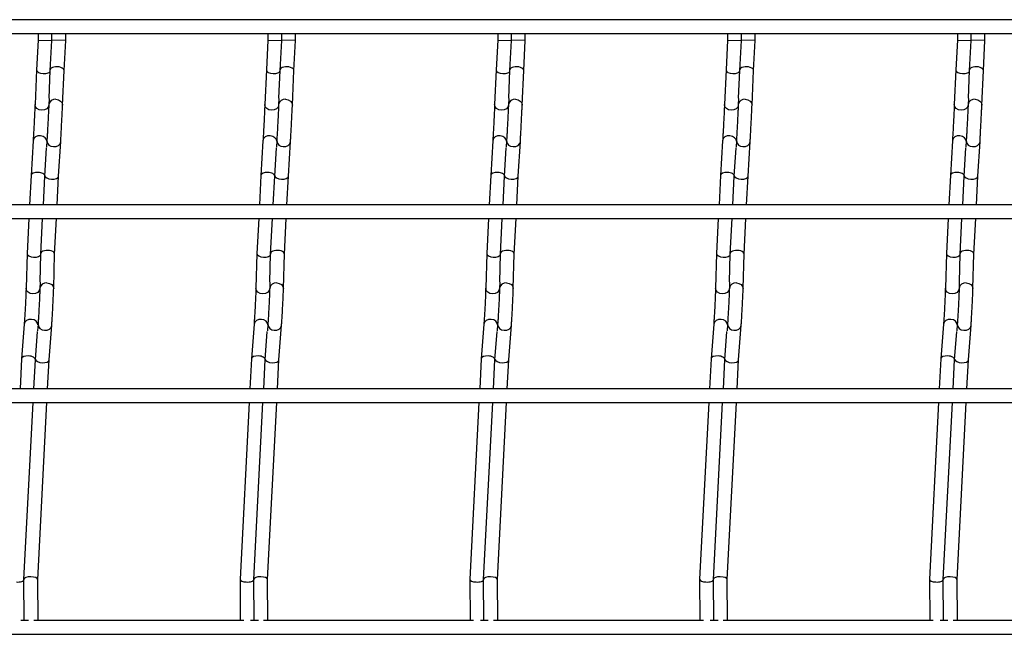
# Model space of a CAD drawing. Units: millimetres. Extents: x -1592 to 65, y -129 to 510.
# Drawn here: x -777 to -562, y -115 to 19 of the extents above; entities that cross this region are included whole.
import ezdxf

# ---------------------------------------------------------------- set-up
doc = ezdxf.new("R2010")
doc.units = ezdxf.units.MM

msp = doc.modelspace()

# ---------------------------------------------------------------- linework, layer by layer
at = {"color": 7, "linetype": 'Continuous', "lineweight": 25}
for p, q in [((-140.62, 18.75), (-847.62, 18.75)), ((-847.62, 15.75), (-140.62, 15.75)), ((-772.62, 15.75), (-772.62, 14.29)), ((-769.62, 14.21), (-769.62, 15.75)), ((-766.62, 14.21), (-766.62, 15.75)), ((-722.62, 15.75), (-722.62, 14.29)), ((-719.62, 14.21), (-719.62, 15.75)), ((-716.62, 14.21), (-716.62, 15.75)), ((-672.62, 15.75), (-672.62, 14.29)), ((-669.62, 14.21), (-669.62, 15.75)), ((-666.62, 14.21), (-666.62, 15.75)), ((-622.62, 15.75), (-622.62, 14.29)), ((-619.62, 14.21), (-619.62, 15.75)), ((-616.62, 14.21), (-616.62, 15.75)), ((-572.62, 15.75), (-572.62, 14.29)), ((-569.62, 14.21), (-569.62, 15.75)), ((-566.62, 14.21), (-566.62, 15.75)), ((-772.62, 14.29), (-772.96, 7.83)), ((-772.62, 14.29), (-769.62, 14.21)), ((-769.96, 7.68), (-769.62, 14.21)), ((-766.62, 14.21), (-769.62, 14.29)), ((-766.96, 7.68), (-766.62, 14.21)), ((-722.62, 14.29), (-722.96, 7.83)), ((-722.62, 14.29), (-719.62, 14.21)), ((-719.96, 7.68), (-719.62, 14.21)), ((-716.62, 14.21), (-719.62, 14.29)), ((-716.96, 7.68), (-716.62, 14.21)), ((-672.62, 14.29), (-672.96, 7.83)), ((-672.62, 14.29), (-669.62, 14.21)), ((-669.96, 7.68), (-669.62, 14.21)), ((-666.62, 14.21), (-669.62, 14.29)), ((-666.96, 7.68), (-666.62, 14.21)), ((-622.62, 14.29), (-622.96, 7.83)), ((-622.62, 14.29), (-619.62, 14.21)), ((-619.96, 7.68), (-619.62, 14.21)), ((-616.62, 14.21), (-619.62, 14.29)), ((-616.96, 7.68), (-616.62, 14.21)), ((-572.62, 14.29), (-572.96, 7.83)), ((-572.62, 14.29), (-569.62, 14.21)), ((-569.96, 7.68), (-569.62, 14.21)), ((-566.62, 14.21), (-569.62, 14.29)), ((-566.96, 7.68), (-566.62, 14.21)), ((-772.96, 7.83), (-773.29, 0.3)), ((-770.22, 1.68), (-769.96, 7.69)), ((-767.29, 0.16), (-766.96, 7.69)), ((-722.96, 7.83), (-723.29, 0.3)), ((-720.22, 1.68), (-719.96, 7.69)), ((-717.29, 0.16), (-716.96, 7.69)), ((-672.96, 7.83), (-673.29, 0.3)), ((-670.22, 1.68), (-669.96, 7.69)), ((-667.29, 0.16), (-666.96, 7.69)), ((-622.96, 7.83), (-623.29, 0.3)), ((-620.22, 1.68), (-619.96, 7.69)), ((-617.29, 0.16), (-616.96, 7.69)), ((-572.96, 7.83), (-573.29, 0.3)), ((-570.22, 1.68), (-569.96, 7.69)), ((-567.29, 0.16), (-566.96, 7.69)), ((-770.23, 1.57), (-770.29, 0.3)), ((-720.23, 1.57), (-720.29, 0.3)), ((-670.23, 1.57), (-670.29, 0.3)), ((-620.23, 1.57), (-620.29, 0.3)), ((-570.23, 1.57), (-570.29, 0.3)), ((-773.7, -7.6), (-774.14, -15.13)), ((-770.7, -7.6), (-770.78, -9.01)), ((-768.15, -15.3), (-767.7, -7.78)), ((-723.7, -7.6), (-724.14, -15.13)), ((-720.7, -7.6), (-720.78, -9.01)), ((-718.15, -15.3), (-717.7, -7.78)), ((-673.7, -7.6), (-674.14, -15.13)), ((-670.7, -7.6), (-670.78, -9.01)), ((-668.15, -15.3), (-667.7, -7.78)), ((-623.7, -7.6), (-624.14, -15.13)), ((-620.7, -7.6), (-620.78, -9.01)), ((-618.15, -15.3), (-617.7, -7.78)), ((-573.7, -7.6), (-574.14, -15.13)), ((-570.7, -7.6), (-570.78, -9.01)), ((-568.15, -15.3), (-567.7, -7.78)), ((-771.15, -15.3), (-770.78, -9.16)), ((-721.15, -15.3), (-720.78, -9.16)), ((-671.15, -15.3), (-670.78, -9.16)), ((-621.15, -15.3), (-620.78, -9.16)), ((-571.15, -15.3), (-570.78, -9.16)), ((-774.14, -15.13), (-774.48, -21.55)), ((-771.47, -21.55), (-771.15, -15.29)), ((-768.47, -21.55), (-768.15, -15.29)), ((-724.14, -15.13), (-724.48, -21.55)), ((-721.47, -21.55), (-721.15, -15.29)), ((-718.47, -21.55), (-718.15, -15.29)), ((-674.14, -15.13), (-674.48, -21.55)), ((-671.47, -21.55), (-671.15, -15.29)), ((-668.47, -21.55), (-668.15, -15.29)), ((-624.14, -15.13), (-624.48, -21.55)), ((-621.47, -21.55), (-621.15, -15.29)), ((-618.47, -21.55), (-618.15, -15.29)), ((-574.14, -15.13), (-574.48, -21.55)), ((-571.47, -21.55), (-571.15, -15.29)), ((-568.47, -21.55), (-568.15, -15.29)), ((-140.62, -21.55), (-847.62, -21.55)), ((-847.62, -24.55), (-140.62, -24.55)), ((-774.63, -24.55), (-775.02, -32.13)), ((-772.03, -32.25), (-771.63, -24.55)), ((-769.03, -32.25), (-768.63, -24.55)), ((-724.63, -24.55), (-725.02, -32.13)), ((-722.03, -32.25), (-721.63, -24.55)), ((-719.03, -32.25), (-718.63, -24.55)), ((-674.63, -24.55), (-675.02, -32.13)), ((-672.03, -32.25), (-671.63, -24.55)), ((-669.03, -32.25), (-668.63, -24.55)), ((-624.63, -24.55), (-625.02, -32.13)), ((-622.03, -32.25), (-621.63, -24.55)), ((-619.03, -32.25), (-618.63, -24.55)), ((-574.63, -24.55), (-575.02, -32.13)), ((-572.03, -32.25), (-571.63, -24.55)), ((-569.03, -32.25), (-568.63, -24.55)), ((-775.02, -32.13), (-775.23, -39.68)), ((-772.19, -38.29), (-772.03, -32.25)), ((-769.23, -39.76), (-769.03, -32.24)), ((-725.02, -32.13), (-725.23, -39.68)), ((-722.19, -38.29), (-722.03, -32.25)), ((-719.23, -39.76), (-719.03, -32.24)), ((-675.02, -32.13), (-675.23, -39.68)), ((-672.19, -38.29), (-672.03, -32.25)), ((-669.23, -39.76), (-669.03, -32.24)), ((-625.02, -32.13), (-625.23, -39.68)), ((-622.19, -38.29), (-622.03, -32.25)), ((-619.23, -39.76), (-619.03, -32.24)), ((-575.02, -32.13), (-575.23, -39.68)), ((-572.19, -38.29), (-572.03, -32.25)), ((-569.23, -39.76), (-569.03, -32.24)), ((-772.2, -38.37), (-772.23, -39.68)), ((-722.2, -38.37), (-722.23, -39.68)), ((-672.2, -38.37), (-672.23, -39.68)), ((-622.2, -38.37), (-622.23, -39.68)), ((-572.2, -38.37), (-572.23, -39.68)), ((-775.64, -47.53), (-776.21, -55.06)), ((-773.22, -55.25), (-772.75, -49.14)), ((-772.64, -47.53), (-772.74, -48.93)), ((-770.22, -55.26), (-769.65, -47.76)), ((-725.64, -47.53), (-726.21, -55.06)), ((-723.22, -55.25), (-722.75, -49.14)), ((-722.64, -47.53), (-722.74, -48.93)), ((-720.22, -55.26), (-719.65, -47.76)), ((-675.64, -47.53), (-676.21, -55.06)), ((-673.22, -55.25), (-672.75, -49.14)), ((-672.64, -47.53), (-672.74, -48.93)), ((-670.22, -55.26), (-669.65, -47.76)), ((-625.64, -47.53), (-626.21, -55.06)), ((-623.22, -55.25), (-622.75, -49.14)), ((-622.64, -47.53), (-622.74, -48.93)), ((-620.22, -55.26), (-619.65, -47.76)), ((-575.64, -47.53), (-576.21, -55.06)), ((-573.22, -55.25), (-572.75, -49.14)), ((-572.64, -47.53), (-572.74, -48.93)), ((-570.22, -55.26), (-569.65, -47.76)), ((-776.21, -55.07), (-776.55, -61.55)), ((-773.54, -61.55), (-773.22, -55.25)), ((-770.54, -61.55), (-770.22, -55.25)), ((-726.21, -55.07), (-726.55, -61.55)), ((-723.54, -61.55), (-723.22, -55.25)), ((-720.54, -61.55), (-720.22, -55.25)), ((-676.21, -55.07), (-676.55, -61.55)), ((-673.54, -61.55), (-673.22, -55.25)), ((-670.54, -61.55), (-670.22, -55.25)), ((-626.21, -55.07), (-626.55, -61.55)), ((-623.54, -61.55), (-623.22, -55.25)), ((-620.54, -61.55), (-620.22, -55.25)), ((-576.21, -55.07), (-576.55, -61.55)), ((-573.54, -61.55), (-573.22, -55.25)), ((-570.54, -61.55), (-570.22, -55.25)), ((-140.62, -61.55), (-847.62, -61.55)), ((-847.62, -64.55), (-140.62, -64.55)), ((-775.69, -103.09), (-773.7, -64.55)), ((-772.69, -103.09), (-770.7, -64.55)), ((-726.7, -64.55), (-728.69, -103.01)), ((-725.69, -103.09), (-723.7, -64.55)), ((-722.69, -103.09), (-720.7, -64.55)), ((-676.7, -64.55), (-678.69, -103.01)), ((-675.69, -103.09), (-673.7, -64.55)), ((-672.69, -103.09), (-670.7, -64.55)), ((-626.7, -64.55), (-628.69, -103.01)), ((-625.69, -103.09), (-623.7, -64.55)), ((-622.69, -103.09), (-620.7, -64.55)), ((-576.7, -64.55), (-578.69, -103.01)), ((-575.69, -103.09), (-573.7, -64.55)), ((-572.69, -103.09), (-570.7, -64.55)), ((-775.63, -112), (-775.69, -103.09)), ((-772.63, -112), (-772.69, -103.08)), ((-728.69, -103.03), (-728.63, -112)), ((-725.63, -112), (-725.69, -103.09)), ((-722.63, -112), (-722.69, -103.08)), ((-678.69, -103.03), (-678.63, -112)), ((-675.63, -112), (-675.69, -103.09)), ((-672.63, -112), (-672.69, -103.08)), ((-628.69, -103.03), (-628.63, -112)), ((-625.63, -112), (-625.69, -103.09)), ((-622.63, -112), (-622.69, -103.08)), ((-578.69, -103.03), (-578.63, -112)), ((-575.63, -112), (-575.69, -103.09)), ((-572.63, -112), (-572.69, -103.08)), ((-774.69, -112), (-776.39, -112)), ((-727.88, -112), (-773.55, -112)), ((-724.69, -112), (-726.39, -112)), ((-677.88, -112), (-723.55, -112)), ((-674.69, -112), (-676.39, -112)), ((-627.88, -112), (-673.55, -112)), ((-624.69, -112), (-626.39, -112)), ((-577.88, -112), (-623.55, -112)), ((-574.69, -112), (-576.39, -112)), ((-527.88, -112), (-573.55, -112)), ((-847.62, -115), (-140.62, -115))]:
    msp.add_line(p, q, dxfattribs=at)
at = {"color": 7, "linetype": 'Continuous', "lineweight": 25, "flags": 128}
for points in [[(-770.29, 0.16), (-770.42, -0.27), (-770.75, -0.65), (-771.25, -0.89), (-771.82, -0.96), (-772.39, -0.85), (-772.87, -0.58), (-773.19, -0.18), (-773.29, 0.28), (-773.29, 0.3)], [(-768.76, 1.42), (-768.19, 1.31), (-767.71, 1.04), (-767.39, 0.64), (-767.29, 0.18), (-767.29, 0.16)], [(-720.29, 0.16), (-720.42, -0.27), (-720.75, -0.65), (-721.25, -0.89), (-721.82, -0.96), (-722.39, -0.85), (-722.87, -0.58), (-723.19, -0.18), (-723.29, 0.28), (-723.29, 0.3)], [(-718.76, 1.42), (-718.19, 1.31), (-717.71, 1.04), (-717.39, 0.64), (-717.29, 0.18), (-717.29, 0.16)], [(-670.29, 0.16), (-670.42, -0.27), (-670.75, -0.65), (-671.25, -0.89), (-671.82, -0.96), (-672.39, -0.85), (-672.87, -0.58), (-673.19, -0.18), (-673.29, 0.28), (-673.29, 0.3)], [(-668.76, 1.42), (-668.19, 1.31), (-667.71, 1.04), (-667.39, 0.64), (-667.29, 0.18), (-667.29, 0.16)], [(-620.29, 0.16), (-620.42, -0.27), (-620.75, -0.65), (-621.25, -0.89), (-621.82, -0.96), (-622.39, -0.85), (-622.87, -0.58), (-623.19, -0.18), (-623.29, 0.28), (-623.29, 0.3)], [(-618.76, 1.42), (-618.19, 1.31), (-617.71, 1.04), (-617.39, 0.64), (-617.29, 0.18), (-617.29, 0.16)], [(-570.29, 0.16), (-570.42, -0.27), (-570.75, -0.65), (-571.25, -0.89), (-571.82, -0.96), (-572.39, -0.85), (-572.87, -0.58), (-573.19, -0.18), (-573.29, 0.28), (-573.29, 0.3)], [(-568.76, 1.42), (-568.19, 1.31), (-567.71, 1.04), (-567.39, 0.64), (-567.29, 0.18), (-567.29, 0.16)], [(-770.7, -7.68), (-770.78, -7.34), (-771.08, -6.93), (-771.54, -6.64), (-772.11, -6.51), (-772.69, -6.56), (-773.19, -6.78), (-773.55, -7.14), (-773.7, -7.59), (-773.7, -7.6)], [(-769.29, -8.88), (-768.71, -8.83), (-768.21, -8.61), (-767.85, -8.24), (-767.7, -7.8), (-767.7, -7.78)], [(-720.7, -7.68), (-720.78, -7.34), (-721.08, -6.93), (-721.54, -6.64), (-722.11, -6.51), (-722.69, -6.56), (-723.19, -6.78), (-723.55, -7.14), (-723.7, -7.59), (-723.7, -7.6)], [(-719.29, -8.88), (-718.71, -8.83), (-718.21, -8.61), (-717.85, -8.24), (-717.7, -7.8), (-717.7, -7.78)], [(-670.7, -7.68), (-670.78, -7.34), (-671.08, -6.93), (-671.54, -6.64), (-672.11, -6.51), (-672.69, -6.56), (-673.19, -6.78), (-673.55, -7.14), (-673.7, -7.59), (-673.7, -7.6)], [(-669.29, -8.88), (-668.71, -8.83), (-668.21, -8.61), (-667.85, -8.24), (-667.7, -7.8), (-667.7, -7.78)], [(-620.7, -7.68), (-620.78, -7.34), (-621.08, -6.93), (-621.54, -6.64), (-622.11, -6.51), (-622.69, -6.56), (-623.19, -6.78), (-623.55, -7.14), (-623.7, -7.59), (-623.7, -7.6)], [(-619.29, -8.88), (-618.71, -8.83), (-618.21, -8.61), (-617.85, -8.24), (-617.7, -7.8), (-617.7, -7.78)], [(-570.7, -7.68), (-570.78, -7.34), (-571.08, -6.93), (-571.54, -6.64), (-572.11, -6.51), (-572.69, -6.56), (-573.19, -6.78), (-573.55, -7.14), (-573.7, -7.59), (-573.7, -7.6)], [(-569.29, -8.88), (-568.71, -8.83), (-568.21, -8.61), (-567.85, -8.24), (-567.7, -7.8), (-567.7, -7.78)], [(-770.71, -38.53), (-770.14, -38.64), (-769.66, -38.91), (-769.34, -39.3), (-769.23, -39.76), (-769.23, -39.76)], [(-720.71, -38.53), (-720.14, -38.64), (-719.66, -38.91), (-719.34, -39.3), (-719.23, -39.76), (-719.23, -39.76)], [(-670.71, -38.53), (-670.14, -38.64), (-669.66, -38.91), (-669.34, -39.3), (-669.23, -39.76), (-669.23, -39.76)], [(-620.71, -38.53), (-620.14, -38.64), (-619.66, -38.91), (-619.34, -39.3), (-619.23, -39.76), (-619.23, -39.76)], [(-570.71, -38.53), (-570.14, -38.64), (-569.66, -38.91), (-569.34, -39.3), (-569.23, -39.76), (-569.23, -39.76)], [(-772.23, -39.76), (-772.36, -40.21), (-772.69, -40.59), (-773.18, -40.83), (-773.76, -40.91), (-774.33, -40.81), (-774.81, -40.54), (-775.13, -40.15), (-775.23, -39.69), (-775.23, -39.68)], [(-722.23, -39.76), (-722.36, -40.21), (-722.69, -40.59), (-723.18, -40.83), (-723.76, -40.91), (-724.33, -40.81), (-724.81, -40.54), (-725.13, -40.15), (-725.23, -39.69), (-725.23, -39.68)], [(-672.23, -39.76), (-672.36, -40.21), (-672.69, -40.59), (-673.18, -40.83), (-673.76, -40.91), (-674.33, -40.81), (-674.81, -40.54), (-675.13, -40.15), (-675.23, -39.69), (-675.23, -39.68)], [(-622.23, -39.76), (-622.36, -40.21), (-622.69, -40.59), (-623.18, -40.83), (-623.76, -40.91), (-624.33, -40.81), (-624.81, -40.54), (-625.13, -40.15), (-625.23, -39.69), (-625.23, -39.68)], [(-572.23, -39.76), (-572.36, -40.21), (-572.69, -40.59), (-573.18, -40.83), (-573.76, -40.91), (-574.33, -40.81), (-574.81, -40.54), (-575.13, -40.15), (-575.23, -39.69), (-575.23, -39.68)], [(-772.65, -47.63), (-772.72, -47.3), (-773.02, -46.89), (-773.48, -46.6), (-774.04, -46.46), (-774.62, -46.5), (-775.13, -46.72), (-775.49, -47.08), (-775.64, -47.52), (-775.64, -47.53)], [(-722.65, -47.63), (-722.72, -47.3), (-723.02, -46.89), (-723.48, -46.6), (-724.04, -46.46), (-724.62, -46.5), (-725.13, -46.72), (-725.49, -47.08), (-725.64, -47.52), (-725.64, -47.53)], [(-672.65, -47.63), (-672.72, -47.3), (-673.02, -46.89), (-673.48, -46.6), (-674.04, -46.46), (-674.62, -46.5), (-675.13, -46.72), (-675.49, -47.08), (-675.64, -47.52), (-675.64, -47.53)], [(-622.65, -47.63), (-622.72, -47.3), (-623.02, -46.89), (-623.48, -46.6), (-624.04, -46.46), (-624.62, -46.5), (-625.13, -46.72), (-625.49, -47.08), (-625.64, -47.52), (-625.64, -47.53)], [(-572.65, -47.63), (-572.72, -47.3), (-573.02, -46.89), (-573.48, -46.6), (-574.04, -46.46), (-574.62, -46.5), (-575.13, -46.72), (-575.49, -47.08), (-575.64, -47.52), (-575.64, -47.53)], [(-771.24, -48.83), (-770.66, -48.79), (-770.16, -48.57), (-769.8, -48.21), (-769.65, -47.77), (-769.65, -47.76)], [(-721.24, -48.83), (-720.66, -48.79), (-720.16, -48.57), (-719.8, -48.21), (-719.65, -47.77), (-719.65, -47.76)], [(-671.24, -48.83), (-670.66, -48.79), (-670.16, -48.57), (-669.8, -48.21), (-669.65, -47.77), (-669.65, -47.76)], [(-621.24, -48.83), (-620.66, -48.79), (-620.16, -48.57), (-619.8, -48.21), (-619.65, -47.77), (-619.65, -47.76)], [(-571.24, -48.83), (-570.66, -48.79), (-570.16, -48.57), (-569.8, -48.21), (-569.65, -47.77), (-569.65, -47.76)]]:
    msp.add_lwpolyline(points, dxfattribs=at)
at = {"color": 7, "linetype": 'Continuous', "lineweight": 25}
for centre, radius, start, end in [((-768.94, 0.07), 1.36, 82.242, 170.5321), ((-718.94, 0.07), 1.36, 82.242, 170.5321), ((-668.94, 0.07), 1.36, 82.242, 170.5321), ((-618.94, 0.07), 1.36, 82.242, 170.5321), ((-568.94, 0.07), 1.36, 82.242, 170.5321), ((-769.34, -7.52), 1.36, 183.4165, 271.8442), ((-719.34, -7.52), 1.36, 183.4165, 271.8442), ((-669.34, -7.52), 1.36, 183.4165, 271.8442), ((-619.34, -7.52), 1.36, 183.4165, 271.8442), ((-569.34, -7.52), 1.36, 183.4165, 271.8442), ((-770.88, -39.89), 1.37, 82.835, 171.3468), ((-720.88, -39.89), 1.37, 82.835, 171.3468), ((-670.88, -39.89), 1.37, 82.835, 171.3468), ((-620.88, -39.89), 1.37, 82.835, 171.3468), ((-570.88, -39.89), 1.37, 82.835, 171.3468), ((-771.27, -47.46), 1.37, 182.5924, 271.252), ((-721.27, -47.46), 1.37, 182.5924, 271.252), ((-671.27, -47.46), 1.37, 182.5924, 271.252), ((-621.27, -47.46), 1.37, 182.5924, 271.252), ((-571.27, -47.46), 1.37, 182.5924, 271.252)]:
    msp.add_arc(centre, radius, start, end, dxfattribs=at)
for centre, major_axis, ratio, start_param, end_param in [((-771.46, 7.76), (1.5, -0.07), 0.493132, 3.139753, 4.704822), ((-771.46, 7.76), (1.5, -0.07), 0.493132, 4.704822, 6.281345), ((-768.46, 7.76), (1.5, -0.07), 0.493132, 0.00184, 3.143433), ((-721.46, 7.76), (1.5, -0.07), 0.493132, 3.139753, 4.704822), ((-721.46, 7.76), (1.5, -0.07), 0.493132, 4.704822, 6.281345), ((-718.46, 7.76), (1.5, -0.07), 0.493132, 0.00184, 3.143433), ((-671.46, 7.76), (1.5, -0.07), 0.493132, 3.139753, 4.704822), ((-671.46, 7.76), (1.5, -0.07), 0.493132, 4.704822, 6.281345), ((-668.46, 7.76), (1.5, -0.07), 0.493132, 0.00184, 3.143433), ((-621.46, 7.76), (1.5, -0.07), 0.493132, 3.139753, 4.704822), ((-621.46, 7.76), (1.5, -0.07), 0.493132, 4.704822, 6.281345), ((-618.46, 7.76), (1.5, -0.07), 0.493132, 0.00184, 3.143433), ((-571.46, 7.76), (1.5, -0.07), 0.493132, 3.139753, 4.704822), ((-571.46, 7.76), (1.5, -0.07), 0.493132, 4.704822, 6.281345), ((-568.46, 7.76), (1.5, -0.07), 0.493132, 0.00184, 3.143433), ((-772.65, -15.21), (1.5, -0.08), 0.493132, 1.578363, 3.143433), ((-772.65, -15.21), (1.5, -0.08), 0.493132, 0.00184, 1.578363), ((-722.65, -15.21), (1.5, -0.08), 0.493132, 1.578363, 3.143433), ((-722.65, -15.21), (1.5, -0.08), 0.493132, 0.00184, 1.578363), ((-672.65, -15.21), (1.5, -0.08), 0.493132, 1.578363, 3.143433), ((-672.65, -15.21), (1.5, -0.08), 0.493132, 0.00184, 1.578363), ((-622.65, -15.21), (1.5, -0.08), 0.493132, 1.578363, 3.143433), ((-622.65, -15.21), (1.5, -0.08), 0.493132, 0.00184, 1.578363), ((-572.65, -15.21), (1.5, -0.08), 0.493132, 1.578363, 3.143433), ((-572.65, -15.21), (1.5, -0.08), 0.493132, 0.00184, 1.578363), ((-769.65, -15.21), (1.5, -0.08), 0.493132, 3.139753, 6.281345), ((-719.65, -15.21), (1.5, -0.08), 0.493132, 3.139753, 6.281345), ((-669.65, -15.21), (1.5, -0.08), 0.493132, 3.139753, 6.281345), ((-619.65, -15.21), (1.5, -0.08), 0.493132, 3.139753, 6.281345), ((-569.65, -15.21), (1.5, -0.08), 0.493132, 3.139753, 6.281345), ((-773.52, -32.19), (1.5, -0.06), 0.493008, 3.135666, 4.688008), ((-770.52, -32.19), (1.5, -0.06), 0.493008, 0.005927, 3.14752), ((-723.52, -32.19), (1.5, -0.06), 0.493008, 3.135666, 4.688008), ((-720.52, -32.19), (1.5, -0.06), 0.493008, 0.005927, 3.14752), ((-673.52, -32.19), (1.5, -0.06), 0.493008, 3.135666, 4.688008), ((-670.52, -32.19), (1.5, -0.06), 0.493008, 0.005927, 3.14752), ((-623.52, -32.19), (1.5, -0.06), 0.493008, 3.135666, 4.688008), ((-620.52, -32.19), (1.5, -0.06), 0.493008, 0.005927, 3.14752), ((-573.52, -32.19), (1.5, -0.06), 0.493008, 3.135666, 4.688008), ((-570.52, -32.19), (1.5, -0.06), 0.493008, 0.005927, 3.14752), ((-773.52, -32.19), (1.5, -0.06), 0.493008, 4.688008, 6.277258), ((-723.52, -32.19), (1.5, -0.06), 0.493008, 4.688008, 6.277258), ((-673.52, -32.19), (1.5, -0.06), 0.493008, 4.688008, 6.277258), ((-623.52, -32.19), (1.5, -0.06), 0.493008, 4.688008, 6.277258), ((-573.52, -32.19), (1.5, -0.06), 0.493008, 4.688008, 6.277258), ((-774.71, -55.16), (1.5, -0.1), 0.493008, 1.595177, 3.14752), ((-774.71, -55.16), (1.5, -0.1), 0.493008, 0.005927, 1.595177), ((-771.71, -55.16), (1.5, -0.1), 0.493008, 3.242809, 6.277258), ((-724.71, -55.16), (1.5, -0.1), 0.493008, 1.595177, 3.14752), ((-724.71, -55.16), (1.5, -0.1), 0.493008, 0.005927, 1.595177), ((-721.71, -55.16), (1.5, -0.1), 0.493008, 3.242809, 6.277258), ((-674.71, -55.16), (1.5, -0.1), 0.493008, 1.595177, 3.14752), ((-674.71, -55.16), (1.5, -0.1), 0.493008, 0.005927, 1.595177), ((-671.71, -55.16), (1.5, -0.1), 0.493008, 3.242809, 6.277258), ((-624.71, -55.16), (1.5, -0.1), 0.493008, 1.595177, 3.14752), ((-624.71, -55.16), (1.5, -0.1), 0.493008, 0.005927, 1.595177), ((-621.71, -55.16), (1.5, -0.1), 0.493008, 3.242809, 6.277258), ((-574.71, -55.16), (1.5, -0.1), 0.493008, 1.595177, 3.14752), ((-574.71, -55.16), (1.5, -0.1), 0.493008, 0.005927, 1.595177), ((-571.71, -55.16), (1.5, -0.1), 0.493008, 3.242809, 6.277258), ((-774.19, -103.05), (1.5, -0.03), 0.379809, 0.011143, 3.152735), ((-724.19, -103.05), (1.5, -0.03), 0.379809, 0.011143, 3.152735), ((-674.19, -103.05), (1.5, -0.03), 0.379809, 0.011143, 3.152735), ((-624.19, -103.05), (1.5, -0.03), 0.379809, 0.011143, 3.152735), ((-574.19, -103.05), (1.5, -0.03), 0.379809, 0.011143, 3.152735), ((-777.19, -103.05), (1.5, -0.03), 0.379809, 4.635296, 6.272043), ((-727.19, -103.05), (1.5, -0.03), 0.379809, 3.13045, 4.635296), ((-727.19, -103.05), (1.5, -0.03), 0.379809, 4.635296, 6.272043), ((-677.19, -103.05), (1.5, -0.03), 0.379809, 3.13045, 4.635296), ((-677.19, -103.05), (1.5, -0.03), 0.379809, 4.635296, 6.272043), ((-627.19, -103.05), (1.5, -0.03), 0.379809, 3.13045, 4.635296), ((-627.19, -103.05), (1.5, -0.03), 0.379809, 4.635296, 6.272043), ((-577.19, -103.05), (1.5, -0.03), 0.379809, 3.13045, 4.635296), ((-577.19, -103.05), (1.5, -0.03), 0.379809, 4.635296, 6.272043)]:
    msp.add_ellipse(centre, major_axis=major_axis, ratio=ratio, start_param=start_param, end_param=end_param, dxfattribs=at)
for points, knots in [([(-773.29, 0.3), (-773.3, 0.16), (-773.31, -0.25), (-773.35, -1.09), (-773.41, -2.25), (-773.47, -3.5), (-773.54, -4.76), (-773.6, -5.94), (-773.66, -6.92), (-773.69, -7.4), (-773.7, -7.6)], [0, 0, 0, 0, 0.071629, 0.208293, 0.345556, 0.483008, 0.620519, 0.758022, 0.895446, 1, 1, 1, 1]), ([(-770.29, 0.3), (-770.3, 0.16), (-770.31, -0.25), (-770.35, -1.09), (-770.41, -2.25), (-770.47, -3.5), (-770.54, -4.76), (-770.6, -5.94), (-770.66, -6.92), (-770.69, -7.4), (-770.7, -7.6)], [0, 0, 0, 0, 0.071629, 0.208293, 0.345556, 0.483008, 0.620519, 0.758022, 0.895446, 1, 1, 1, 1]), ([(-767.7, -7.78), (-767.69, -7.64), (-767.67, -7.23), (-767.62, -6.38), (-767.56, -5.21), (-767.49, -3.95), (-767.43, -2.69), (-767.37, -1.5), (-767.32, -0.52), (-767.3, -0.04), (-767.29, 0.16)], [0, 0, 0, 0, 0.071713, 0.209364, 0.346963, 0.484438, 0.621879, 0.759333, 0.896846, 1, 1, 1, 1]), ([(-723.29, 0.3), (-723.3, 0.16), (-723.31, -0.25), (-723.35, -1.09), (-723.41, -2.25), (-723.47, -3.5), (-723.54, -4.76), (-723.6, -5.94), (-723.66, -6.92), (-723.69, -7.4), (-723.7, -7.6)], [0, 0, 0, 0, 0.071629, 0.208293, 0.345556, 0.483008, 0.620519, 0.758022, 0.895446, 1, 1, 1, 1]), ([(-720.29, 0.3), (-720.3, 0.16), (-720.31, -0.25), (-720.35, -1.09), (-720.41, -2.25), (-720.47, -3.5), (-720.54, -4.76), (-720.6, -5.94), (-720.66, -6.92), (-720.69, -7.4), (-720.7, -7.6)], [0, 0, 0, 0, 0.071629, 0.208293, 0.345556, 0.483008, 0.620519, 0.758022, 0.895446, 1, 1, 1, 1]), ([(-717.7, -7.78), (-717.69, -7.64), (-717.67, -7.23), (-717.62, -6.38), (-717.56, -5.21), (-717.49, -3.95), (-717.43, -2.69), (-717.37, -1.5), (-717.32, -0.52), (-717.3, -0.04), (-717.29, 0.16)], [0, 0, 0, 0, 0.071713, 0.209364, 0.346963, 0.484438, 0.621879, 0.759333, 0.896846, 1, 1, 1, 1]), ([(-673.29, 0.3), (-673.3, 0.16), (-673.31, -0.25), (-673.35, -1.09), (-673.41, -2.25), (-673.47, -3.5), (-673.54, -4.76), (-673.6, -5.94), (-673.66, -6.92), (-673.69, -7.4), (-673.7, -7.6)], [0, 0, 0, 0, 0.071629, 0.208293, 0.345556, 0.483008, 0.620519, 0.758022, 0.895446, 1, 1, 1, 1]), ([(-670.29, 0.3), (-670.3, 0.16), (-670.31, -0.25), (-670.35, -1.09), (-670.41, -2.25), (-670.47, -3.5), (-670.54, -4.76), (-670.6, -5.94), (-670.66, -6.92), (-670.69, -7.4), (-670.7, -7.6)], [0, 0, 0, 0, 0.071629, 0.208293, 0.345556, 0.483008, 0.620519, 0.758022, 0.895446, 1, 1, 1, 1]), ([(-667.7, -7.78), (-667.69, -7.64), (-667.67, -7.23), (-667.62, -6.38), (-667.56, -5.21), (-667.49, -3.95), (-667.43, -2.69), (-667.37, -1.5), (-667.32, -0.52), (-667.3, -0.04), (-667.29, 0.16)], [0, 0, 0, 0, 0.071713, 0.209364, 0.346963, 0.484438, 0.621879, 0.759333, 0.896846, 1, 1, 1, 1]), ([(-623.29, 0.3), (-623.3, 0.16), (-623.31, -0.25), (-623.35, -1.09), (-623.41, -2.25), (-623.47, -3.5), (-623.54, -4.76), (-623.6, -5.94), (-623.66, -6.92), (-623.69, -7.4), (-623.7, -7.6)], [0, 0, 0, 0, 0.071629, 0.208293, 0.345556, 0.483008, 0.620519, 0.758022, 0.895446, 1, 1, 1, 1]), ([(-620.29, 0.3), (-620.3, 0.16), (-620.31, -0.25), (-620.35, -1.09), (-620.41, -2.25), (-620.47, -3.5), (-620.54, -4.76), (-620.6, -5.94), (-620.66, -6.92), (-620.69, -7.4), (-620.7, -7.6)], [0, 0, 0, 0, 0.071629, 0.208293, 0.345556, 0.483008, 0.620519, 0.758022, 0.895446, 1, 1, 1, 1]), ([(-617.7, -7.78), (-617.69, -7.64), (-617.67, -7.23), (-617.62, -6.38), (-617.56, -5.21), (-617.49, -3.95), (-617.43, -2.69), (-617.37, -1.5), (-617.32, -0.52), (-617.3, -0.04), (-617.29, 0.16)], [0, 0, 0, 0, 0.071713, 0.209364, 0.346963, 0.484438, 0.621879, 0.759333, 0.896846, 1, 1, 1, 1]), ([(-573.29, 0.3), (-573.3, 0.16), (-573.31, -0.25), (-573.35, -1.09), (-573.41, -2.25), (-573.47, -3.5), (-573.54, -4.76), (-573.6, -5.94), (-573.66, -6.92), (-573.69, -7.4), (-573.7, -7.6)], [0, 0, 0, 0, 0.071629, 0.208293, 0.345556, 0.483008, 0.620519, 0.758022, 0.895446, 1, 1, 1, 1]), ([(-570.29, 0.3), (-570.3, 0.16), (-570.31, -0.25), (-570.35, -1.09), (-570.41, -2.25), (-570.47, -3.5), (-570.54, -4.76), (-570.6, -5.94), (-570.66, -6.92), (-570.69, -7.4), (-570.7, -7.6)], [0, 0, 0, 0, 0.071629, 0.208293, 0.345556, 0.483008, 0.620519, 0.758022, 0.895446, 1, 1, 1, 1]), ([(-567.7, -7.78), (-567.69, -7.64), (-567.67, -7.23), (-567.62, -6.38), (-567.56, -5.21), (-567.49, -3.95), (-567.43, -2.69), (-567.37, -1.5), (-567.32, -0.52), (-567.3, -0.04), (-567.29, 0.16)], [0, 0, 0, 0, 0.071713, 0.209364, 0.346963, 0.484438, 0.621879, 0.759333, 0.896846, 1, 1, 1, 1]), ([(-775.23, -39.68), (-775.24, -39.82), (-775.25, -40.21), (-775.28, -41.05), (-775.33, -42.19), (-775.39, -43.44), (-775.46, -44.69), (-775.53, -45.87), (-775.59, -46.85), (-775.62, -47.32), (-775.64, -47.53)], [0, 0, 0, 0, 0.071538, 0.206989, 0.343768, 0.481153, 0.618729, 0.756281, 0.893584, 1, 1, 1, 1]), ([(-772.23, -39.68), (-772.24, -39.82), (-772.25, -40.21), (-772.28, -41.05), (-772.33, -42.19), (-772.39, -43.44), (-772.46, -44.69), (-772.53, -45.87), (-772.59, -46.85), (-772.62, -47.32), (-772.64, -47.53)], [0, 0, 0, 0, 0.071538, 0.206989, 0.343768, 0.481153, 0.618729, 0.756281, 0.893584, 1, 1, 1, 1]), ([(-769.65, -47.76), (-769.64, -47.62), (-769.61, -47.2), (-769.55, -46.33), (-769.48, -45.16), (-769.41, -43.9), (-769.35, -42.63), (-769.29, -41.43), (-769.25, -40.45), (-769.24, -39.97), (-769.23, -39.76)], [0, 0, 0, 0, 0.071808, 0.210425, 0.348286, 0.485743, 0.623094, 0.760488, 0.898073, 1, 1, 1, 1]), ([(-725.23, -39.68), (-725.24, -39.82), (-725.25, -40.21), (-725.28, -41.05), (-725.33, -42.19), (-725.39, -43.44), (-725.46, -44.69), (-725.53, -45.87), (-725.59, -46.85), (-725.62, -47.32), (-725.64, -47.53)], [0, 0, 0, 0, 0.071538, 0.206989, 0.343768, 0.481153, 0.618729, 0.756281, 0.893584, 1, 1, 1, 1]), ([(-722.23, -39.68), (-722.24, -39.82), (-722.25, -40.21), (-722.28, -41.05), (-722.33, -42.19), (-722.39, -43.44), (-722.46, -44.69), (-722.53, -45.87), (-722.59, -46.85), (-722.62, -47.32), (-722.64, -47.53)], [0, 0, 0, 0, 0.071538, 0.206989, 0.343768, 0.481153, 0.618729, 0.756281, 0.893584, 1, 1, 1, 1]), ([(-719.65, -47.76), (-719.64, -47.62), (-719.61, -47.2), (-719.55, -46.33), (-719.48, -45.16), (-719.41, -43.9), (-719.35, -42.63), (-719.29, -41.43), (-719.25, -40.45), (-719.24, -39.97), (-719.23, -39.76)], [0, 0, 0, 0, 0.071808, 0.210425, 0.348286, 0.485743, 0.623094, 0.760488, 0.898073, 1, 1, 1, 1]), ([(-675.23, -39.68), (-675.24, -39.82), (-675.25, -40.21), (-675.28, -41.05), (-675.33, -42.19), (-675.39, -43.44), (-675.46, -44.69), (-675.53, -45.87), (-675.59, -46.85), (-675.62, -47.32), (-675.64, -47.53)], [0, 0, 0, 0, 0.071538, 0.206989, 0.343768, 0.481153, 0.618729, 0.756281, 0.893584, 1, 1, 1, 1]), ([(-672.23, -39.68), (-672.24, -39.82), (-672.25, -40.21), (-672.28, -41.05), (-672.33, -42.19), (-672.39, -43.44), (-672.46, -44.69), (-672.53, -45.87), (-672.59, -46.85), (-672.62, -47.32), (-672.64, -47.53)], [0, 0, 0, 0, 0.071538, 0.206989, 0.343768, 0.481153, 0.618729, 0.756281, 0.893584, 1, 1, 1, 1]), ([(-669.65, -47.76), (-669.64, -47.62), (-669.61, -47.2), (-669.55, -46.33), (-669.48, -45.16), (-669.41, -43.9), (-669.35, -42.63), (-669.29, -41.43), (-669.25, -40.45), (-669.24, -39.97), (-669.23, -39.76)], [0, 0, 0, 0, 0.071808, 0.210425, 0.348286, 0.485743, 0.623094, 0.760488, 0.898073, 1, 1, 1, 1]), ([(-625.23, -39.68), (-625.24, -39.82), (-625.25, -40.21), (-625.28, -41.05), (-625.33, -42.19), (-625.39, -43.44), (-625.46, -44.69), (-625.53, -45.87), (-625.59, -46.85), (-625.62, -47.32), (-625.64, -47.53)], [0, 0, 0, 0, 0.071538, 0.206989, 0.343768, 0.481153, 0.618729, 0.756281, 0.893584, 1, 1, 1, 1]), ([(-622.23, -39.68), (-622.24, -39.82), (-622.25, -40.21), (-622.28, -41.05), (-622.33, -42.19), (-622.39, -43.44), (-622.46, -44.69), (-622.53, -45.87), (-622.59, -46.85), (-622.62, -47.32), (-622.64, -47.53)], [0, 0, 0, 0, 0.071538, 0.206989, 0.343768, 0.481153, 0.618729, 0.756281, 0.893584, 1, 1, 1, 1]), ([(-619.65, -47.76), (-619.64, -47.62), (-619.61, -47.2), (-619.55, -46.33), (-619.48, -45.16), (-619.41, -43.9), (-619.35, -42.63), (-619.29, -41.43), (-619.25, -40.45), (-619.24, -39.97), (-619.23, -39.76)], [0, 0, 0, 0, 0.071808, 0.210425, 0.348286, 0.485743, 0.623094, 0.760488, 0.898073, 1, 1, 1, 1]), ([(-575.23, -39.68), (-575.24, -39.82), (-575.25, -40.21), (-575.28, -41.05), (-575.33, -42.19), (-575.39, -43.44), (-575.46, -44.69), (-575.53, -45.87), (-575.59, -46.85), (-575.62, -47.32), (-575.64, -47.53)], [0, 0, 0, 0, 0.071538, 0.206989, 0.343768, 0.481153, 0.618729, 0.756281, 0.893584, 1, 1, 1, 1]), ([(-572.23, -39.68), (-572.24, -39.82), (-572.25, -40.21), (-572.28, -41.05), (-572.33, -42.19), (-572.39, -43.44), (-572.46, -44.69), (-572.53, -45.87), (-572.59, -46.85), (-572.62, -47.32), (-572.64, -47.53)], [0, 0, 0, 0, 0.071538, 0.206989, 0.343768, 0.481153, 0.618729, 0.756281, 0.893584, 1, 1, 1, 1]), ([(-569.65, -47.76), (-569.64, -47.62), (-569.61, -47.2), (-569.55, -46.33), (-569.48, -45.16), (-569.41, -43.9), (-569.35, -42.63), (-569.29, -41.43), (-569.25, -40.45), (-569.24, -39.97), (-569.23, -39.76)], [0, 0, 0, 0, 0.071808, 0.210425, 0.348286, 0.485743, 0.623094, 0.760488, 0.898073, 1, 1, 1, 1])]:
    msp.add_open_spline(points, degree=3, knots=knots, dxfattribs=at)

doc.saveas('drawing.dxf')
